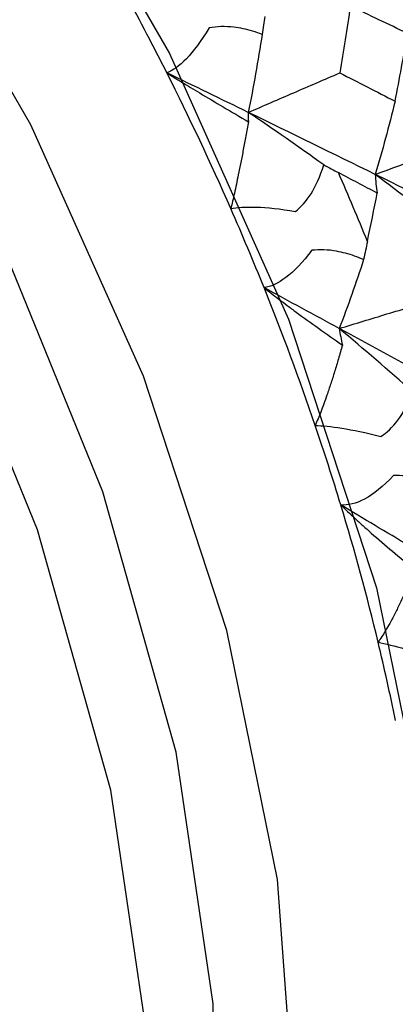
# Paper-space layout '_Isometric' of a CAD drawing. Units: millimetres. Extents: x -50 to 372, y -500 to 192.
# Drawn here: x -35 to -32, y -60 to -53 of the extents above; entities that cross this region are included whole.
import ezdxf

# ---------------------------------------------------------------- set-up
doc = ezdxf.new("R2010")
doc.units = ezdxf.units.MM

psp = doc.layouts.new('_Isometric')

# ---------------------------------------------------------------- linework, layer by layer
at = {"color": 7, "linetype": 'Continuous', "lineweight": 25, "flags": 128}
for points in [[(-40.3899, -45.7715), (-38.8551, -46.8126), (-37.3669, -48.1322), (-35.9705, -49.6902), (-34.7084, -51.4393), (-33.619, -53.3262), (-32.7353, -55.2938), (-32.0842, -57.2822), (-31.6854, -59.2309), (-31.5511, -61.0808), (-31.6854, -62.7757), (-32.0842, -64.264), (-32.7353, -65.5006), (-33.619, -66.4478), (-34.175, -66.8236)], [(-36.2289, -67.042), (-35.6781, -66.8699), (-34.6468, -66.2743), (-33.8102, -65.3776), (-33.1938, -64.2069), (-32.8163, -62.798), (-32.6892, -61.1935), (-32.8163, -59.4423), (-33.1938, -57.5975), (-33.8102, -55.7152), (-34.6468, -53.8525), (-35.6781, -52.0662), (-36.8729, -50.4104), (-38.1948, -48.9355), (-39.6036, -47.6863), (-41.0566, -46.7007)], [(-35.6404, -66.5151), (-34.9007, -65.9606), (-34.1107, -64.9433), (-33.5686, -63.6404), (-33.2929, -62.0963), (-33.2929, -60.3634), (-33.5686, -58.5009), (-34.1107, -56.5722), (-34.9007, -54.6428), (-35.9116, -52.7786), (-37.1091, -51.0431), (-38.4524, -49.4952), (-39.8957, -48.1878), (-41.3899, -47.1653)], [(-36.1253, -66.795), (-35.3856, -66.2405), (-34.5956, -65.2233), (-34.0536, -63.9204), (-33.7778, -62.3762), (-33.7778, -60.6434), (-34.0536, -58.7809), (-34.5956, -56.8521), (-35.3856, -54.9228), (-36.3966, -53.0586), (-37.5941, -51.323), (-38.9373, -49.7752), (-40.3807, -48.4677), (-41.8749, -47.4453)]]:
    psp.add_lwpolyline(points, dxfattribs=at)
at = {"color": 7, "linetype": 'Continuous', "lineweight": 25}
for centre, radius, start, end in [((-52.651, -63.0598), 21.2956, 26.76917, 28.50135), ((-52.3569, -62.9134), 20.9671, 23.73481, 26.77412), ((-52.0063, -62.781), 21.4303, 22.10107, 23.58134), ((-51.8797, -62.7021), 20.4451, 21.95114, 23.73103), ((-51.2094, -62.4356), 19.7238, 18.79512, 21.96086), ((-50.3787, -62.1499), 18.8454, 16.90741, 18.78666), ((-49.3923, -61.8551), 17.8158, 13.53473, 16.92269), ((-48.2919, -61.586), 16.6831, 11.48258, 13.52091)]:
    psp.add_arc(centre, radius, start, end, dxfattribs=at)
for points, knots in [([(-32.2775, -52.9743), (-32.2905, -53.0573), (-32.3161, -53.2217), (-32.3426, -53.3869), (-32.3557, -53.4687)], [0, 0, 0, 0, 0.505343, 1, 1, 1, 1]), ([(-31.8515, -53.1776), (-31.9226, -53.1435), (-32.0639, -53.0758), (-32.2067, -53.008), (-32.2775, -52.9743)], [0, 0, 0, 0, 0.503684, 1, 1, 1, 1]), ([(-33.3249, -53.1362), (-33.3826, -53.2341), (-33.4401, -53.3092), (-33.5459, -53.418), (-33.5943, -53.4522), (-33.6377, -53.4683)], [0, 0, 0, 0, 0.5, 0.5, 1, 1, 1, 1]), ([(-32.9305, -53.1833), (-32.954, -53.175), (-32.9995, -53.1588), (-33.07, -53.1412), (-33.1481, -53.1286), (-33.2337, -53.1232), (-33.2953, -53.132), (-33.3249, -53.1362)], [0, 0, 0, 0, 0.1937928, 0.3764335, 0.5497281, 0.7836116, 1, 1, 1, 1]), ([(-31.9451, -53.6789), (-31.9293, -53.5957), (-31.8976, -53.4283), (-31.8669, -53.2615), (-31.8515, -53.1776)], [0, 0, 0, 0, 0.49683, 1, 1, 1, 1]), ([(-33.6377, -53.4683), (-33.62, -53.4794), (-33.5839, -53.502), (-33.5248, -53.5382), (-33.4611, -53.5768), (-33.3603, -53.6374), (-33.2175, -53.7224), (-33.0957, -53.7938), (-33.0333, -53.8304)], [0, 0, 0, 0, 0.1000634, 0.2041315, 0.3128381, 0.4267502, 0.7061599, 1, 1, 1, 1]), ([(-33.0335, -53.7614), (-32.9211, -53.7127), (-32.6947, -53.6147), (-32.4692, -53.5175), (-32.3557, -53.4687)], [0, 0, 0, 0, 0.4968433, 1, 1, 1, 1]), ([(-32.3557, -53.4687), (-32.2877, -53.5034), (-32.1501, -53.5737), (-32.014, -53.6436), (-31.9451, -53.6789)], [0, 0, 0, 0, 0.493775, 1, 1, 1, 1]), ([(-33.0333, -53.8304), (-33.0396, -53.8658), (-33.0519, -53.9354), (-33.0706, -54.0362), (-33.0891, -54.1323), (-33.1113, -54.242), (-33.1364, -54.3605), (-33.1546, -54.4374), (-33.1633, -54.4741)], [0, 0, 0, 0, 0.149089, 0.293962, 0.435235, 0.573572, 0.796024, 1, 1, 1, 1]), ([(-32.0927, -54.2209), (-32.0915, -54.2443), (-32.0889, -54.2915), (-32.0817, -54.3368), (-32.078, -54.3596)], [0, 0, 0, 0, 0.494936, 1, 1, 1, 1]), ([(-33.1633, -54.4741), (-33.1168, -54.4644), (-33.0542, -54.4604), (-32.8946, -54.4658), (-32.797, -54.4754), (-32.6842, -54.4944)], [0, 0, 0, 0, 0.5, 0.5, 1, 1, 1, 1]), ([(-32.5631, -54.7819), (-32.6296, -54.8729), (-32.6951, -54.9393), (-32.8145, -55.0293), (-32.8687, -55.0535), (-32.9167, -55.0594)], [0, 0, 0, 0, 0.5, 0.5, 1, 1, 1, 1]), ([(-32.179, -54.8517), (-32.2011, -54.8426), (-32.244, -54.8249), (-32.3114, -54.8042), (-32.3871, -54.7874), (-32.4712, -54.7765), (-32.5333, -54.7802), (-32.5631, -54.7819)], [0, 0, 0, 0, 0.193793, 0.376433, 0.549728, 0.783612, 1, 1, 1, 1]), ([(-32.9167, -55.0594), (-32.8994, -55.0731), (-32.8639, -55.1011), (-32.8064, -55.1452), (-32.7446, -55.1917), (-32.6474, -55.2636), (-32.5107, -55.3629), (-32.3953, -55.444), (-32.3362, -55.4855)], [0, 0, 0, 0, 0.100063, 0.204132, 0.312838, 0.42675, 0.70616, 1, 1, 1, 1]), ([(-32.3594, -55.362), (-32.2415, -55.3261), (-32.0043, -55.2538), (-31.7678, -55.1827), (-31.6488, -55.1469)], [0, 0, 0, 0, 0.496843, 1, 1, 1, 1]), ([(-32.3362, -55.4855), (-32.3459, -55.5192), (-32.3649, -55.5857), (-32.3938, -55.681), (-32.4223, -55.7709), (-32.4565, -55.8726), (-32.4954, -55.981), (-32.5238, -56.0485), (-32.5373, -56.0809)], [0, 0, 0, 0, 0.1490886, 0.2939618, 0.4352353, 0.5735719, 0.7960236, 1, 1, 1, 1]), ([(-32.5373, -56.0809), (-32.4868, -56.0815), (-32.4213, -56.0879), (-32.2588, -56.1138), (-32.1613, -56.1336), (-32.0508, -56.1612)], [0, 0, 0, 0, 0.5, 0.5, 1, 1, 1, 1]), ([(-31.9577, -56.4502), (-32.0327, -56.5331), (-32.1056, -56.5898), (-32.2372, -56.6598), (-32.2962, -56.6736), (-32.3479, -56.6692)], [0, 0, 0, 0, 0.5, 0.5, 1, 1, 1, 1]), ([(-31.5873, -56.5388), (-31.6078, -56.5293), (-31.6478, -56.5107), (-31.7116, -56.4877), (-31.7841, -56.4675), (-31.8658, -56.452), (-31.9279, -56.4508), (-31.9577, -56.4502)], [0, 0, 0, 0, 0.193793, 0.376433, 0.549728, 0.783612, 1, 1, 1, 1]), ([(-32.3479, -56.6692), (-32.3312, -56.6853), (-32.2971, -56.7181), (-32.2422, -56.7691), (-32.1835, -56.8224), (-32.0916, -56.9041), (-31.963, -57.0152), (-31.8556, -57.1038), (-31.8006, -57.1491)], [0, 0, 0, 0, 0.100063, 0.204132, 0.312838, 0.42675, 0.70616, 1, 1, 1, 1]), ([(-31.8006, -57.1491), (-31.8136, -57.1807), (-31.8393, -57.243), (-31.8783, -57.331), (-31.9169, -57.4133), (-31.9628, -57.5051), (-32.015, -57.6013), (-32.053, -57.6583), (-32.0712, -57.6855)], [0, 0, 0, 0, 0.149089, 0.293962, 0.435235, 0.573572, 0.796024, 1, 1, 1, 1]), ([(-32.0712, -57.6855), (-32.0177, -57.6965), (-31.9505, -57.7131), (-31.7874, -57.7585), (-31.6912, -57.7875), (-31.5841, -57.8226)], [0, 0, 0, 0, 0.5, 0.5, 1, 1, 1, 1])]:
    psp.add_open_spline(points, degree=3, knots=knots, dxfattribs=at)
for points in [[(-32.9114, -53.0508), (-32.9174, -53.0927), (-32.9238, -53.1369), (-32.9305, -53.1833)], [(-32.9305, -53.1833), (-32.9617, -53.3801), (-32.996, -53.5728), (-33.0335, -53.7614)], [(-33.0335, -53.7614), (-33.2347, -53.6636), (-33.4363, -53.5658), (-33.6377, -53.4683)], [(-31.9451, -53.6789), (-31.9912, -53.8637), (-32.0405, -54.0444), (-32.0927, -54.2209)], [(-33.0335, -53.7614), (-33.035, -53.7851), (-33.0349, -53.8081), (-33.0333, -53.8304)], [(-32.475, -54.1489), (-32.6611, -54.0159), (-32.8473, -53.8867), (-33.0335, -53.7614)], [(-32.0927, -54.2209), (-32.401, -54.0697), (-32.7148, -53.9165), (-33.0335, -53.7614)], [(-32.0927, -54.2209), (-31.8594, -54.1347), (-31.6259, -54.049), (-31.3924, -53.9638)], [(-32.6842, -54.4944), (-32.6053, -54.4327), (-32.5249, -54.3228), (-32.475, -54.1489)], [(-32.475, -54.1489), (-32.4364, -54.17), (-32.3999, -54.1897), (-32.3656, -54.2078)], [(-32.078, -54.3596), (-32.1736, -54.3091), (-32.2695, -54.2584), (-32.3656, -54.2078)], [(-31.5376, -54.6463), (-31.723, -54.5007), (-31.9081, -54.3589), (-32.0927, -54.2209)], [(-31.17, -54.6754), (-31.4719, -54.5261), (-31.7796, -54.3745), (-32.0927, -54.2209)], [(-32.1507, -54.718), (-32.1262, -54.5987), (-32.102, -54.4792), (-32.078, -54.3596)], [(-32.1507, -54.718), (-32.1594, -54.7606), (-32.1689, -54.8052), (-32.179, -54.8517)], [(-32.179, -54.8517), (-32.2361, -55.0263), (-32.2963, -55.1964), (-32.3594, -55.362)], [(-32.3594, -55.362), (-32.5446, -55.2616), (-32.7306, -55.1606), (-32.9167, -55.0594)], [(-32.3594, -55.362), (-32.3532, -55.4036), (-32.3455, -55.4448), (-32.3362, -55.4855)], [(-31.8147, -55.8324), (-31.9956, -55.6722), (-32.1772, -55.5153), (-32.3594, -55.362)], [(-31.4951, -55.8298), (-31.7776, -55.6772), (-32.0658, -55.5212), (-32.3594, -55.362)], [(-32.0508, -56.1612), (-31.9663, -56.1077), (-31.8771, -56.0049), (-31.8147, -55.8324)], [(-31.8414, -56.9709), (-32.0094, -56.8713), (-32.1785, -56.7706), (-32.3479, -56.6692)]]:
    psp.add_open_spline(points, degree=3, dxfattribs=at)

doc.saveas('drawing.dxf')
